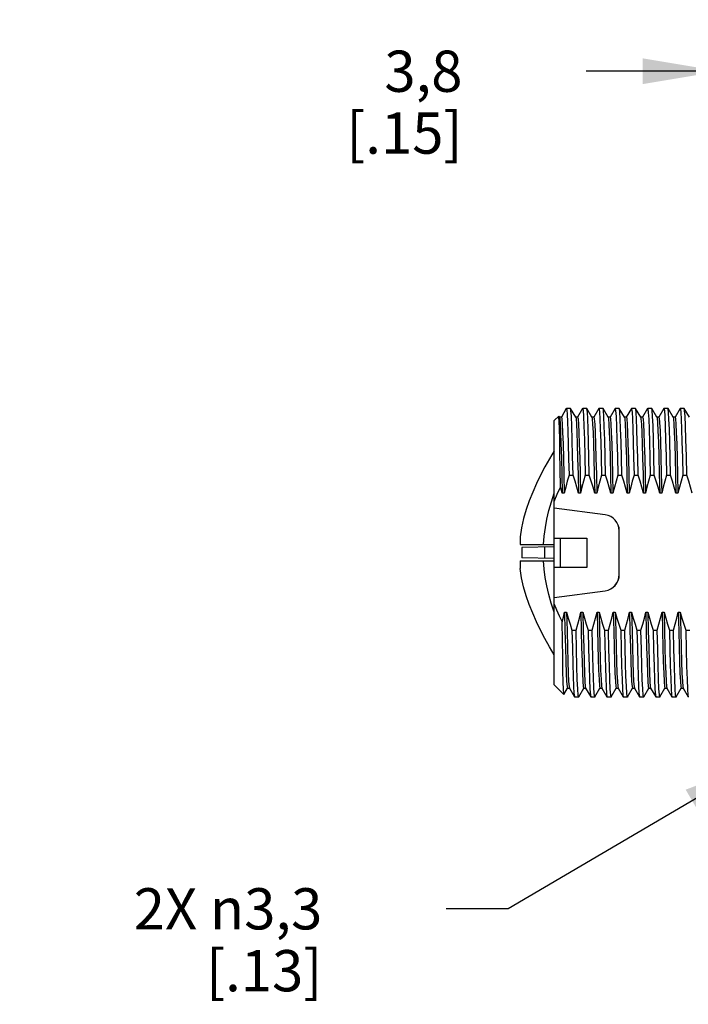
# Model space of a CAD drawing. Units: inches. Extents: x 0.4 to 16.6, y 0.6 to 10.4.
# Drawn here: x 6.3 to 7.9, y 4.2 to 6.6 of the extents above; entities that cross this region are included whole.
import ezdxf

# ---------------------------------------------------------------- set-up
doc = ezdxf.new("R2010")
doc.units = ezdxf.units.IN
doc.header["$LTSCALE"] = 0.935
doc.header["$MEASUREMENT"] = 0
doc.layers.get('0').update_dxf_attribs({"linetype": 'CONTINUOUS'})
for name, color, linetype in [('02___PRT_ALL_AXES', 7, 'CONTINUOUS'), ('AXIS_COSMETIC_THREADS', 7, 'CONTINUOUS'), ('SCHEME_DIMS', 7, 'CONTINUOUS')]:
    doc.layers.add(name, color=color, linetype=linetype)
doc.dimstyles.new('DIMSTYLE_2', dxfattribs={"dimtxt": 0.1, "dimasz": 0.1875, "dimexe": 0.125, "dimexo": 0.0625, "dimgap": 0.1, "dimtad": 0, "dimtih": 1, "dimtoh": 1, "dimdec": 1, "dimzin": 4, "dimdsep": 46, "dimtxsty": 'STANDARD', "dimblk": '_FILLED', "dimblk1": '_FILLED', "dimblk2": '_FILLED', "dimcen": 0.09, "dimadec": 3, "dimazin": 1, "dimtfac": 1, "dimtdec": 1, "dimtofl": 0, "dimtmove": 0, "dimatfit": 3, "dimldrblk": '_FILLED', "dimfxl": 1, "dimtolj": 1, "dimtzin": 4, "dimarcsym": 0})
doc.dimstyles.new('DIMSTYLE_3', dxfattribs={"dimtxt": 0.1, "dimasz": 0.1875, "dimexe": 0.125, "dimexo": 0.0625, "dimgap": 0.09, "dimtad": 0, "dimtih": 1, "dimtoh": 1, "dimdec": 1, "dimzin": 4, "dimdsep": 46, "dimtxsty": 'STANDARD', "dimblk": '_FILLED', "dimblk1": '_FILLED', "dimblk2": '_FILLED', "dimcen": 0.09, "dimadec": 3, "dimazin": 1, "dimtfac": 1, "dimtdec": 1, "dimtofl": 0, "dimtmove": 0, "dimatfit": 1, "dimldrblk": '_FILLED', "dimfxl": 1, "dimtolj": 1, "dimtzin": 4, "dimarcsym": 0})

# ---------------------------------------------------------------- blocks, each defined once
blk = doc.blocks.new('_FILLED')
at = {"color": 0, "linetype": 'BYBLOCK'}
blk.add_solid([(0, 0), (-1, 0.167), (-1, -0.167)], dxfattribs=at)
blk = doc.blocks.new('*D6')
at = {"layer": 'SCHEME_DIMS', "color": 7, "linetype": 'CONTINUOUS'}
for p, q in [((8.0682, 4.7755), (7.4602, 4.4187)), ((7.4602, 4.4187), (7.3102, 4.4187))]:
    blk.add_line(p, q, dxfattribs=at)
at = {"layer": 'SCHEME_DIMS', "color": 7, "linetype": 'CONTINUOUS', "xscale": 0.1875, "yscale": 0.1875, "zscale": 0.1875, "rotation": 30.4040877487}
blk.add_blockref('_FILLED', (8.0682, 4.7755), dxfattribs=at)
at = {"layer": 'SCHEME_DIMS', "color": 7, "linetype": 'CONTINUOUS', "insert": (7.0102, 4.4687), "char_height": 0.1, "width": 0.733333, "attachment_point": 3, "line_spacing_factor": 0.9}
blk.add_mtext('2X \\fgdt;{\\fgdt;n}\\ftxt;3,3\\P[.13]', dxfattribs=at)
blk = doc.blocks.new('*D8')
at = {"layer": 'SCHEME_DIMS', "color": 7, "linetype": 'CONTINUOUS'}
for p, q in [((7.9738, 6.0089), (7.9738, 6.5749)), ((8.1234, 5.9586), (8.1234, 6.5749)), ((7.9738, 6.4499), (7.6498, 6.4499)), ((8.1234, 6.4499), (8.5234, 6.4499)), ((8.1234, 4.9988), (8.1234, 5.5624))]:
    blk.add_line(p, q, dxfattribs=at)
at = {"layer": 'SCHEME_DIMS', "color": 7, "linetype": 'CONTINUOUS', "xscale": 0.1875, "yscale": 0.1875, "zscale": 0.1875}
blk.add_blockref('_FILLED', (7.9738, 6.4499), dxfattribs=at)
at = {"layer": 'SCHEME_DIMS', "color": 7, "linetype": 'CONTINUOUS', "xscale": 0.1875, "yscale": 0.1875, "zscale": 0.1875, "rotation": 180}
blk.add_blockref('_FILLED', (8.1234, 6.4499), dxfattribs=at)
at = {"layer": 'SCHEME_DIMS', "color": 7, "linetype": 'CONTINUOUS', "insert": (7.3498, 6.4999), "char_height": 0.1, "width": 0.5, "attachment_point": 3, "line_spacing_factor": 0.9}
blk.add_mtext('3,8\\P[.15]', dxfattribs=at)

msp = doc.modelspace()

# ---------------------------------------------------------------- linework, layer by layer
at = {"color": 7, "linetype": 'CONTINUOUS'}
for p, q in [((7.583, 5.6135), (7.5722, 5.6027)), ((7.5831, 5.6135), (7.583, 5.6135)), ((7.5847, 5.6108), (7.5831, 5.6135)), ((7.6013, 5.6316), (7.5894, 5.611)), ((7.6013, 5.6316), (7.6017, 5.6322)), ((7.6118, 5.6321), (7.6116, 5.6322)), ((7.6241, 5.6108), (7.6118, 5.6321)), ((7.6409, 5.6321), (7.6287, 5.611)), ((7.6409, 5.6321), (7.6411, 5.6322)), ((7.6511, 5.6321), (7.6509, 5.6322)), ((7.6635, 5.6108), (7.6511, 5.6321)), ((7.6803, 5.6321), (7.6681, 5.611)), ((7.6803, 5.6321), (7.6805, 5.6322)), ((7.6905, 5.6321), (7.6903, 5.6322)), ((7.7028, 5.6108), (7.6905, 5.6321)), ((7.7196, 5.6321), (7.7075, 5.611)), ((7.7196, 5.6321), (7.7198, 5.6322)), ((7.7299, 5.6321), (7.7297, 5.6322)), ((7.7422, 5.6108), (7.7299, 5.6321)), ((7.759, 5.6321), (7.7468, 5.611)), ((7.759, 5.6321), (7.7592, 5.6322)), ((7.7692, 5.6321), (7.7691, 5.6322)), ((7.7816, 5.6108), (7.7692, 5.6321)), ((7.7984, 5.6321), (7.7862, 5.611)), ((7.7984, 5.6321), (7.7986, 5.6322)), ((7.8086, 5.6321), (7.8084, 5.6322)), ((7.8209, 5.6108), (7.8086, 5.6321)), ((7.8378, 5.6321), (7.8256, 5.611)), ((7.8378, 5.6321), (7.838, 5.6322)), ((7.848, 5.6321), (7.8478, 5.6322)), ((7.8603, 5.6108), (7.848, 5.6321)), ((7.8771, 5.6321), (7.8649, 5.611)), ((7.8771, 5.6321), (7.8773, 5.6322)), ((7.8874, 5.6321), (7.8872, 5.6322)), ((7.8997, 5.6108), (7.8874, 5.6321)), ((7.5722, 5.3906), (7.5722, 5.6027)), ((7.5894, 5.6109), (7.5845, 5.6109)), ((7.6288, 5.6109), (7.6239, 5.6109)), ((7.6682, 5.6109), (7.6632, 5.6109)), ((7.7075, 5.6109), (7.7026, 5.6109)), ((7.7469, 5.6109), (7.742, 5.6109)), ((7.7863, 5.6109), (7.7814, 5.6109)), ((7.8256, 5.6109), (7.8207, 5.6109)), ((7.865, 5.6109), (7.8601, 5.6109)), ((7.608, 5.4702), (7.6179, 5.4702)), ((7.6474, 5.4702), (7.6572, 5.4702)), ((7.6868, 5.4702), (7.6966, 5.4702)), ((7.7261, 5.4702), (7.736, 5.4702)), ((7.7655, 5.4702), (7.7753, 5.4702)), ((7.8049, 5.4702), (7.8147, 5.4702)), ((7.8442, 5.4702), (7.8541, 5.4702)), ((7.8836, 5.4702), (7.8935, 5.4702)), ((7.5964, 5.4266), (7.5915, 5.4266)), ((7.6358, 5.4266), (7.6309, 5.4266)), ((7.6752, 5.4266), (7.6702, 5.4266)), ((7.7145, 5.4266), (7.7096, 5.4266)), ((7.7539, 5.4266), (7.749, 5.4266)), ((7.7933, 5.4266), (7.7884, 5.4266)), ((7.8326, 5.4266), (7.8277, 5.4266)), ((7.872, 5.4266), (7.8671, 5.4266)), ((7.6955, 5.3744), (7.5722, 5.3906)), ((7.5722, 5.174), (7.5722, 5.3905)), ((7.6955, 5.3743), (7.5722, 5.3905)), ((7.6955, 5.3744), (7.6955, 5.3743)), ((7.7297, 5.2292), (7.7297, 5.3353)), ((7.7298, 5.3353), (7.7297, 5.3353)), ((7.7298, 5.2292), (7.7298, 5.3353)), ((7.4895, 5.3205), (7.4895, 5.3019)), ((7.4895, 5.3019), (7.5722, 5.3019)), ((7.5722, 5.3177), (7.6509, 5.3177)), ((7.5722, 5.3177), (7.5872, 5.3175)), ((7.5872, 5.2469), (7.5872, 5.3175)), ((7.5872, 5.3175), (7.6508, 5.3175)), ((7.6508, 5.3175), (7.6509, 5.3177)), ((7.6508, 5.3175), (7.6508, 5.2469)), ((7.6509, 5.3177), (7.6509, 5.2468)), ((7.5722, 5.2962), (7.4935, 5.2948)), ((7.5485, 5.2958), (7.5485, 5.2687)), ((7.4895, 5.2626), (7.4895, 5.244)), ((7.4895, 5.2626), (7.5722, 5.2626)), ((7.5722, 5.2683), (7.4935, 5.2697)), ((7.5722, 5.2468), (7.5872, 5.2469)), ((7.6509, 5.2468), (7.5722, 5.2468)), ((7.5872, 5.2469), (7.6508, 5.2469)), ((7.6508, 5.2469), (7.6509, 5.2468)), ((7.7298, 5.2292), (7.7297, 5.2292)), ((7.5722, 5.174), (7.6955, 5.1902)), ((7.5722, 5.1738), (7.6955, 5.1901)), ((7.6955, 5.1901), (7.6955, 5.1902)), ((7.5722, 4.9618), (7.5722, 5.1738)), ((7.5972, 5.1378), (7.6021, 5.1378)), ((7.6366, 5.1378), (7.6415, 5.1378)), ((7.6759, 5.1378), (7.6809, 5.1378)), ((7.7153, 5.1378), (7.7202, 5.1378)), ((7.7547, 5.1378), (7.7596, 5.1378)), ((7.7941, 5.1378), (7.799, 5.1378)), ((7.8334, 5.1378), (7.8383, 5.1378)), ((7.8728, 5.1378), (7.8777, 5.1378)), ((7.6151, 5.0943), (7.625, 5.0943)), ((7.6545, 5.0943), (7.6643, 5.0943)), ((7.6939, 5.0943), (7.7037, 5.0943)), ((7.7332, 5.0943), (7.7431, 5.0943)), ((7.7726, 5.0943), (7.7824, 5.0943)), ((7.812, 5.0943), (7.8218, 5.0943)), ((7.8513, 5.0943), (7.8612, 5.0943)), ((7.8907, 5.0943), (7.9006, 5.0943)), ((7.5955, 4.9385), (7.5722, 4.9618)), ((7.5956, 4.9385), (7.6043, 4.9535)), ((7.6042, 4.9536), (7.6091, 4.9536)), ((7.6089, 4.9537), (7.6212, 4.9324)), ((7.6315, 4.9324), (7.6436, 4.9535)), ((7.6436, 4.9536), (7.6485, 4.9536)), ((7.6483, 4.9537), (7.6606, 4.9324)), ((7.6708, 4.9324), (7.683, 4.9535)), ((7.6829, 4.9536), (7.6879, 4.9536)), ((7.6876, 4.9537), (7.7, 4.9324)), ((7.7102, 4.9324), (7.7224, 4.9535)), ((7.7223, 4.9536), (7.7272, 4.9536)), ((7.727, 4.9537), (7.7393, 4.9324)), ((7.7496, 4.9324), (7.7618, 4.9535)), ((7.7617, 4.9536), (7.7666, 4.9536)), ((7.7664, 4.9537), (7.7787, 4.9324)), ((7.7889, 4.9324), (7.8011, 4.9535)), ((7.801, 4.9536), (7.806, 4.9536)), ((7.8058, 4.9537), (7.8181, 4.9324)), ((7.8283, 4.9324), (7.8405, 4.9535)), ((7.8404, 4.9536), (7.8453, 4.9536)), ((7.8451, 4.9537), (7.8574, 4.9324)), ((7.8677, 4.9324), (7.8799, 4.9535)), ((7.8798, 4.9536), (7.8847, 4.9536)), ((7.8845, 4.9537), (7.8968, 4.9324)), ((7.5956, 4.9385), (7.5955, 4.9385)), ((7.6212, 4.9324), (7.6214, 4.9322)), ((7.6315, 4.9324), (7.6313, 4.9322)), ((7.6606, 4.9324), (7.6608, 4.9322)), ((7.6708, 4.9324), (7.6706, 4.9322)), ((7.7, 4.9324), (7.7002, 4.9322)), ((7.7102, 4.9324), (7.71, 4.9322)), ((7.7393, 4.9324), (7.7395, 4.9322)), ((7.7496, 4.9324), (7.7494, 4.9322)), ((7.7787, 4.9324), (7.7789, 4.9322)), ((7.7889, 4.9324), (7.7887, 4.9322)), ((7.8181, 4.9324), (7.8183, 4.9322)), ((7.8283, 4.9324), (7.8281, 4.9322)), ((7.8574, 4.9324), (7.8576, 4.9322)), ((7.8677, 4.9324), (7.8675, 4.9322)), ((7.8968, 4.9324), (7.897, 4.9322))]:
    msp.add_line(p, q, dxfattribs=at)
for points in [[(7.5873, 5.4416), (7.5867, 5.4856), (7.586, 5.5245), (7.5854, 5.5569), (7.5848, 5.5824), (7.5842, 5.6006), (7.5835, 5.6111), (7.5831, 5.6135)], [(7.6017, 5.6322), (7.6026, 5.6285), (7.6035, 5.6177), (7.6044, 5.6002), (7.6053, 5.5762), (7.6062, 5.546), (7.6071, 5.5103), (7.608, 5.4702)], [(7.6179, 5.4702), (7.6168, 5.5165), (7.6158, 5.5569), (7.6147, 5.5895), (7.6137, 5.6131), (7.6126, 5.6274), (7.6118, 5.6321)], [(7.6411, 5.6322), (7.6421, 5.6274), (7.6432, 5.6131), (7.6442, 5.5895), (7.6453, 5.5569), (7.6463, 5.5165), (7.6474, 5.4702)], [(7.6572, 5.4702), (7.6563, 5.5133), (7.6553, 5.5513), (7.6543, 5.5828), (7.6533, 5.6068), (7.6524, 5.623), (7.6514, 5.6313), (7.6511, 5.6321)], [(7.6805, 5.6322), (7.6809, 5.6313), (7.6819, 5.623), (7.6829, 5.6068), (7.6838, 5.5828), (7.6848, 5.5513), (7.6858, 5.5133), (7.6868, 5.4702)], [(7.6966, 5.4702), (7.6956, 5.5162), (7.6945, 5.5561), (7.6935, 5.5886), (7.6924, 5.6124), (7.6914, 5.6271), (7.6905, 5.6321)], [(7.7198, 5.6322), (7.7209, 5.6271), (7.722, 5.6124), (7.723, 5.5886), (7.7241, 5.5561), (7.7251, 5.5162), (7.7261, 5.4702)], [(7.736, 5.4702), (7.735, 5.5133), (7.734, 5.5514), (7.7331, 5.583), (7.7321, 5.607), (7.7311, 5.6231), (7.7302, 5.6312), (7.7299, 5.6321)], [(7.7592, 5.6322), (7.7597, 5.6312), (7.7607, 5.6231), (7.7616, 5.607), (7.7626, 5.583), (7.7636, 5.5514), (7.7645, 5.5133), (7.7655, 5.4702)], [(7.7753, 5.4702), (7.7744, 5.513), (7.7734, 5.5504), (7.7725, 5.5816), (7.7715, 5.6059), (7.7705, 5.6224), (7.7696, 5.6311), (7.7692, 5.6321)], [(7.7986, 5.6322), (7.7991, 5.6311), (7.8001, 5.6224), (7.801, 5.6059), (7.802, 5.5816), (7.803, 5.5504), (7.8039, 5.513), (7.8049, 5.4702)], [(7.8147, 5.4702), (7.8137, 5.5166), (7.8126, 5.5571), (7.8115, 5.5897), (7.8105, 5.6132), (7.8095, 5.6274), (7.8086, 5.6321)], [(7.838, 5.6322), (7.839, 5.6274), (7.84, 5.6132), (7.8411, 5.5897), (7.8421, 5.5571), (7.8432, 5.5166), (7.8442, 5.4702)], [(7.8541, 5.4702), (7.8531, 5.5132), (7.8522, 5.5509), (7.8512, 5.5821), (7.8502, 5.6061), (7.8493, 5.6226), (7.8483, 5.6312), (7.848, 5.6321)], [(7.8773, 5.6322), (7.8778, 5.6312), (7.8788, 5.6226), (7.8798, 5.6061), (7.8807, 5.5821), (7.8817, 5.5509), (7.8827, 5.5132), (7.8836, 5.4702)], [(7.8935, 5.4702), (7.8924, 5.5166), (7.8913, 5.5571), (7.8903, 5.5897), (7.8892, 5.6132), (7.8882, 5.6275), (7.8874, 5.6321)], [(7.5847, 5.6108), (7.5855, 5.6072), (7.5865, 5.595), (7.5875, 5.5748), (7.5885, 5.5471), (7.5895, 5.5125), (7.5905, 5.472), (7.5915, 5.4266)], [(7.5894, 5.6109), (7.5904, 5.6068), (7.5914, 5.5944), (7.5924, 5.5741), (7.5934, 5.5463), (7.5944, 5.5119), (7.5954, 5.4717), (7.5964, 5.4266)], [(7.6241, 5.6108), (7.6249, 5.6068), (7.6259, 5.5944), (7.6269, 5.5741), (7.6279, 5.5463), (7.6289, 5.5119), (7.6299, 5.4717), (7.6309, 5.4266)], [(7.6288, 5.6109), (7.6298, 5.6068), (7.6308, 5.5944), (7.6318, 5.5741), (7.6328, 5.5463)], [(7.6635, 5.6108), (7.6642, 5.6068), (7.6652, 5.5944), (7.6662, 5.5741), (7.6672, 5.5463), (7.6682, 5.5119), (7.6692, 5.4717), (7.6702, 5.4266)], [(7.6682, 5.6109), (7.6692, 5.6068), (7.6702, 5.5944), (7.6712, 5.5741), (7.6722, 5.5463), (7.6732, 5.5119), (7.6742, 5.4717), (7.6752, 5.4266)], [(7.7028, 5.6108), (7.7036, 5.6068), (7.7046, 5.5944), (7.7056, 5.5741), (7.7066, 5.5463), (7.7076, 5.5119), (7.7086, 5.4717), (7.7096, 5.4266)], [(7.7075, 5.6109), (7.7085, 5.6068), (7.7095, 5.5944), (7.7105, 5.5741), (7.7115, 5.5463), (7.7125, 5.5119), (7.7135, 5.4717), (7.7145, 5.4266)], [(7.7422, 5.6108), (7.743, 5.6068), (7.744, 5.5944), (7.745, 5.5741), (7.746, 5.5463), (7.747, 5.5119), (7.748, 5.4717), (7.749, 5.4266)], [(7.7469, 5.6109), (7.7479, 5.6068), (7.7489, 5.5944), (7.7499, 5.5741), (7.7509, 5.5463), (7.7519, 5.5119), (7.7529, 5.4717), (7.7539, 5.4266)], [(7.7816, 5.6108), (7.7824, 5.6068), (7.7834, 5.5944), (7.7844, 5.5741), (7.7854, 5.5463), (7.7864, 5.5119), (7.7874, 5.4717), (7.7884, 5.4266)], [(7.7863, 5.6109), (7.7873, 5.6068), (7.7883, 5.5944), (7.7893, 5.5741), (7.7903, 5.5463), (7.7913, 5.5119), (7.7923, 5.4717), (7.7933, 5.4266)], [(7.8209, 5.6108), (7.8215, 5.6087), (7.8225, 5.5978), (7.8236, 5.5782), (7.8246, 5.5504), (7.8256, 5.5152), (7.8267, 5.4735), (7.8277, 5.4266)], [(7.8256, 5.6109), (7.8264, 5.6087), (7.8274, 5.5978), (7.8285, 5.5782), (7.8295, 5.5504), (7.8306, 5.5152), (7.8316, 5.4735), (7.8326, 5.4266)], [(7.8603, 5.6108), (7.8611, 5.6068), (7.8621, 5.5944), (7.8631, 5.5741), (7.8641, 5.5463), (7.8651, 5.5119), (7.8661, 5.4717), (7.8671, 5.4266)], [(7.865, 5.6109), (7.866, 5.6068), (7.867, 5.5944), (7.868, 5.5741), (7.869, 5.5463), (7.87, 5.5119), (7.871, 5.4717), (7.872, 5.4266)], [(7.6328, 5.5463), (7.6338, 5.5119), (7.6348, 5.4717), (7.6358, 5.4266)], [(7.608, 5.4702), (7.6038, 5.4554), (7.5999, 5.4409), (7.5964, 5.4266)], [(7.6309, 5.4266), (7.6269, 5.4409), (7.6225, 5.4555), (7.6179, 5.4702)], [(7.6474, 5.4702), (7.6432, 5.4554), (7.6393, 5.4409), (7.6358, 5.4266)], [(7.6702, 5.4266), (7.6662, 5.4409), (7.6619, 5.4554), (7.6572, 5.4702)], [(7.6868, 5.4702), (7.6826, 5.4554), (7.6787, 5.4409), (7.6752, 5.4266)], [(7.7096, 5.4266), (7.7056, 5.4409), (7.7013, 5.4554), (7.6966, 5.4702)], [(7.7261, 5.4702), (7.7219, 5.4554), (7.7181, 5.4409), (7.7145, 5.4266)], [(7.749, 5.4266), (7.745, 5.4409), (7.7406, 5.4554), (7.736, 5.4702)], [(7.7655, 5.4702), (7.7613, 5.4554), (7.7574, 5.4409), (7.7539, 5.4266)], [(7.7884, 5.4266), (7.7843, 5.4409), (7.78, 5.4554), (7.7753, 5.4702)], [(7.8049, 5.4702), (7.8007, 5.4554), (7.7968, 5.4409), (7.7933, 5.4266)], [(7.8277, 5.4266), (7.8237, 5.4409), (7.8194, 5.4554), (7.8147, 5.4702)], [(7.8442, 5.4702), (7.84, 5.4554), (7.8362, 5.4409), (7.8326, 5.4266)], [(7.8671, 5.4266), (7.8631, 5.4409), (7.8587, 5.4554), (7.8541, 5.4702)], [(7.8836, 5.4702), (7.8794, 5.4554), (7.8755, 5.4409), (7.872, 5.4266)], [(7.9065, 5.4266), (7.9025, 5.4409), (7.8981, 5.4554), (7.8935, 5.4702)], [(7.5463, 5.3019), (7.548, 5.3226), (7.5507, 5.3432), (7.5544, 5.3636), (7.5592, 5.3843), (7.5652, 5.4053), (7.5722, 5.4267)], [(7.5722, 5.4068), (7.5793, 5.424), (7.5873, 5.4416)], [(7.5915, 5.4266), (7.5894, 5.4341), (7.5873, 5.4416)], [(7.5722, 5.1378), (7.565, 5.1598), (7.559, 5.1811), (7.5542, 5.2017), (7.5505, 5.2221), (7.5479, 5.2423), (7.5463, 5.2626)], [(7.5722, 5.1577), (7.5779, 5.1436), (7.5843, 5.1293), (7.5913, 5.1145)], [(7.5913, 5.1145), (7.5944, 5.1263), (7.5972, 5.1378)], [(7.5972, 5.1378), (7.5982, 5.0928), (7.5992, 5.0526), (7.6002, 5.0182), (7.6012, 4.9904), (7.6022, 4.9701), (7.6032, 4.9577), (7.6042, 4.9536)], [(7.6021, 5.1378), (7.6031, 5.0928), (7.6041, 5.0526), (7.6051, 5.0182), (7.6061, 4.9904), (7.6071, 4.9701), (7.6081, 4.9577), (7.6089, 4.9537)], [(7.6021, 5.1378), (7.6061, 5.1236), (7.6105, 5.1091), (7.6151, 5.0943)], [(7.625, 5.0943), (7.6292, 5.109), (7.633, 5.1235), (7.6366, 5.1378)], [(7.6366, 5.1378), (7.6376, 5.0928), (7.6386, 5.0526), (7.6396, 5.0182), (7.6406, 4.9904), (7.6416, 4.9701), (7.6426, 4.9577), (7.6436, 4.9536)], [(7.6415, 5.1378), (7.6425, 5.0928), (7.6435, 5.0526), (7.6445, 5.0182), (7.6455, 4.9904), (7.6465, 4.9701), (7.6475, 4.9577), (7.6483, 4.9537)], [(7.6415, 5.1378), (7.6455, 5.1236), (7.6498, 5.109), (7.6545, 5.0943)], [(7.6643, 5.0943), (7.6685, 5.1091), (7.6724, 5.1236), (7.6759, 5.1378)], [(7.6759, 5.1378), (7.6769, 5.0959), (7.6778, 5.058), (7.6787, 5.025), (7.6797, 4.9976)], [(7.6809, 5.1378), (7.6818, 5.0959), (7.6827, 5.058), (7.6836, 5.025), (7.6846, 4.9976)], [(7.6809, 5.1378), (7.6849, 5.1236), (7.6892, 5.1091), (7.6939, 5.0943)], [(7.7037, 5.0943), (7.7079, 5.1091), (7.7118, 5.1236), (7.7153, 5.1378)], [(7.7153, 5.1378), (7.7163, 5.0928), (7.7173, 5.0526), (7.7183, 5.0182), (7.7193, 4.9904), (7.7203, 4.9701), (7.7213, 4.9577), (7.7223, 4.9536)], [(7.7202, 5.1378), (7.7212, 5.0928), (7.7222, 5.0526), (7.7232, 5.0182), (7.7242, 4.9904), (7.7252, 4.9701), (7.7262, 4.9577), (7.727, 4.9537)], [(7.7202, 5.1378), (7.7242, 5.1236), (7.7286, 5.1091), (7.7332, 5.0943)], [(7.7431, 5.0943), (7.7473, 5.1091), (7.7512, 5.1236), (7.7547, 5.1378)], [(7.7547, 5.1378), (7.7557, 5.0928), (7.7567, 5.0526), (7.7577, 5.0182), (7.7587, 4.9904), (7.7597, 4.9701), (7.7607, 4.9577), (7.7617, 4.9536)], [(7.7596, 5.1378), (7.7606, 5.0928), (7.7616, 5.0526), (7.7626, 5.0182), (7.7636, 4.9904), (7.7646, 4.9701), (7.7656, 4.9577), (7.7664, 4.9537)], [(7.7596, 5.1378), (7.7636, 5.1236), (7.7679, 5.1091), (7.7726, 5.0943)], [(7.7824, 5.0943), (7.7867, 5.1091), (7.7905, 5.1236), (7.7941, 5.1378)], [(7.7941, 5.1378), (7.7951, 5.0928), (7.796, 5.0526), (7.797, 5.0182), (7.798, 4.9904), (7.799, 4.9701), (7.8, 4.9577), (7.801, 4.9536)], [(7.799, 5.1378), (7.8, 5.0928), (7.801, 5.0526), (7.802, 5.0182), (7.803, 4.9904), (7.804, 4.9701), (7.805, 4.9577), (7.8058, 4.9537)], [(7.799, 5.1378), (7.803, 5.1236), (7.8073, 5.1091), (7.812, 5.0943)], [(7.8218, 5.0943), (7.826, 5.1091), (7.8299, 5.1236), (7.8334, 5.1378)], [(7.8334, 5.1378), (7.8344, 5.0928), (7.8354, 5.0526), (7.8364, 5.0182), (7.8374, 4.9904), (7.8384, 4.9701), (7.8394, 4.9577), (7.8404, 4.9536)], [(7.8383, 5.1378), (7.8393, 5.0928), (7.8403, 5.0526), (7.8413, 5.0182), (7.8423, 4.9904), (7.8433, 4.9701), (7.8443, 4.9577), (7.8451, 4.9537)], [(7.8383, 5.1378), (7.8423, 5.1236), (7.8467, 5.1091), (7.8513, 5.0943)], [(7.8612, 5.0943), (7.8654, 5.1091), (7.8693, 5.1236), (7.8728, 5.1378)], [(7.8728, 5.1378), (7.8738, 5.0928), (7.8748, 5.0526), (7.8758, 5.0182), (7.8768, 4.9904), (7.8778, 4.9701), (7.8788, 4.9577), (7.8798, 4.9536)], [(7.8777, 5.1378), (7.8787, 5.0928), (7.8797, 5.0526), (7.8807, 5.0182), (7.8817, 4.9904), (7.8827, 4.9701), (7.8837, 4.9577), (7.8845, 4.9537)], [(7.8777, 5.1378), (7.8817, 5.1236), (7.8861, 5.1091), (7.8907, 5.0943)], [(7.5955, 4.9385), (7.5951, 4.9405), (7.5945, 4.9508), (7.5938, 4.9692), (7.5932, 4.9954), (7.5926, 5.0288), (7.5919, 5.069), (7.5913, 5.1145)], [(7.6151, 5.0943), (7.6161, 5.0512), (7.6171, 5.0132), (7.618, 4.9817), (7.619, 4.9577), (7.62, 4.9415), (7.6209, 4.9332), (7.6212, 4.9324)], [(7.6313, 4.9322), (7.6302, 4.937), (7.6292, 4.9513), (7.6281, 4.9749), (7.6271, 5.0074), (7.626, 5.0479), (7.625, 5.0943)], [(7.6545, 5.0943), (7.6555, 5.0479), (7.6566, 5.0074), (7.6577, 4.9749), (7.6587, 4.9513), (7.6597, 4.937), (7.6606, 4.9324)], [(7.6673, 4.9791), (7.6666, 5.0023), (7.6658, 5.0295), (7.6651, 5.0603), (7.6643, 5.0943)], [(7.6939, 5.0943), (7.6946, 5.0603), (7.6954, 5.0295), (7.6961, 5.0023), (7.6969, 4.9791)], [(7.71, 4.9322), (7.709, 4.937), (7.7079, 4.9513), (7.7069, 4.9748), (7.7058, 5.0074), (7.7048, 5.0478), (7.7037, 5.0943)], [(7.7332, 5.0943), (7.7343, 5.0478), (7.7353, 5.0074), (7.7364, 4.9748), (7.7375, 4.9513), (7.7385, 4.937), (7.7393, 4.9324)], [(7.7494, 4.9322), (7.7489, 4.9334), (7.7479, 4.942), (7.7469, 4.9585), (7.746, 4.9827), (7.745, 5.0138), (7.744, 5.0514), (7.7431, 5.0943)], [(7.7726, 5.0943), (7.7736, 5.0514), (7.7745, 5.0138), (7.7755, 4.9827), (7.7765, 4.9585), (7.7774, 4.942), (7.7784, 4.9334), (7.7787, 4.9324)], [(7.7887, 4.9322), (7.7877, 4.9371), (7.7867, 4.9513), (7.7856, 4.9748), (7.7846, 5.0074), (7.7835, 5.0478), (7.7824, 5.0943)], [(7.812, 5.0943), (7.813, 5.0478), (7.8141, 5.0074), (7.8151, 4.9748), (7.8162, 4.9513), (7.8172, 4.9371), (7.8181, 4.9324)], [(7.8281, 4.9322), (7.827, 4.9375), (7.826, 4.9523), (7.8249, 4.9761), (7.8239, 5.0086), (7.8229, 5.0483), (7.8218, 5.0943)], [(7.8513, 5.0943), (7.8524, 5.0483), (7.8534, 5.0086), (7.8545, 4.9761), (7.8555, 4.9523), (7.8566, 4.9375), (7.8574, 4.9324)], [(7.8675, 4.9322), (7.8664, 4.937), (7.8654, 4.9513), (7.8644, 4.9748), (7.8633, 5.0074), (7.8622, 5.0478), (7.8612, 5.0943)], [(7.8907, 5.0943), (7.8918, 5.0478), (7.8928, 5.0074), (7.8939, 4.9748), (7.8949, 4.9513), (7.896, 4.937), (7.8968, 4.9324)], [(7.6797, 4.9976), (7.6807, 4.9746), (7.6817, 4.9598), (7.6827, 4.9537), (7.6829, 4.9536)], [(7.6846, 4.9976), (7.6856, 4.9746), (7.6866, 4.9598), (7.6876, 4.9537)], [(7.6706, 4.9322), (7.6702, 4.933), (7.6693, 4.9407), (7.6683, 4.9562), (7.6673, 4.9791)], [(7.6969, 4.9791), (7.6978, 4.9562), (7.6988, 4.9407), (7.6997, 4.933), (7.7, 4.9324)]]:
    msp.add_lwpolyline(points, dxfattribs=at)
for centre, radius, start, end in [((7.6903, 5.3353), 0.0395, 0, 82.5), ((7.6903, 5.3353), 0.0394, 0, 82.5), ((7.6903, 5.2292), 0.0395, 277.5, 360), ((7.6903, 5.2292), 0.0394, 277.5, 360)]:
    msp.add_arc(centre, radius, start, end, dxfattribs=at)
at = {"layer": '02___PRT_ALL_AXES', "color": 7, "linetype": 'CONTINUOUS'}
for p, q in [((7.6116, 5.6322), (7.6017, 5.6322)), ((7.6509, 5.6322), (7.6411, 5.6322)), ((7.6903, 5.6322), (7.6805, 5.6322)), ((7.7297, 5.6322), (7.7198, 5.6322)), ((7.7691, 5.6322), (7.7592, 5.6322)), ((7.8084, 5.6322), (7.7986, 5.6322)), ((7.8478, 5.6322), (7.838, 5.6322)), ((7.8872, 5.6322), (7.8773, 5.6322)), ((7.4935, 5.2948), (7.4935, 5.2697)), ((7.6313, 4.9322), (7.6214, 4.9322)), ((7.6706, 4.9322), (7.6608, 4.9322)), ((7.71, 4.9322), (7.7002, 4.9322)), ((7.7494, 4.9322), (7.7395, 4.9322)), ((7.7887, 4.9322), (7.7789, 4.9322)), ((7.8281, 4.9322), (7.8183, 4.9322)), ((7.8675, 4.9322), (7.8576, 4.9322))]:
    msp.add_line(p, q, dxfattribs=at)
at = {"layer": 'AXIS_COSMETIC_THREADS', "color": 7, "linetype": 'CONTINUOUS'}
for points in [[(7.5722, 5.5296), (7.5607, 5.5101), (7.5497, 5.4903), (7.5392, 5.4702), (7.5293, 5.4499), (7.5201, 5.4292), (7.5117, 5.4081), (7.5043, 5.3867), (7.498, 5.365), (7.4931, 5.3429), (7.4895, 5.3205)], [(7.5722, 5.0349), (7.5607, 5.0544), (7.5497, 5.0742), (7.5392, 5.0942), (7.5293, 5.1146), (7.5201, 5.1353), (7.5117, 5.1564), (7.5043, 5.1778), (7.498, 5.1995), (7.4931, 5.2216), (7.4895, 5.244)]]:
    msp.add_lwpolyline(points, dxfattribs=at)

# ---------------------------------------------------------------- dimensions: what is measured, and where the dimension line sits
at = {"layer": 'SCHEME_DIMS', "color": 7, "linetype": 'CONTINUOUS'}
dim = msp.add_linear_dim(base=(8.1234, 6.4499), p1=(7.9738, 5.9464), p2=(8.1234, 4.9363), text='<>\\P[]', dimstyle='DIMSTYLE_2', dxfattribs=at)
dim.commit()
dim.dimension.update_dxf_attribs({"geometry": '*D8', "text_midpoint": (7.2998, 6.3749), "dimtype": 160})
dim = msp.add_diameter_dim_2p(p1=(8.0682, 4.7755), p2=(8.1786, 4.8402), text='2X %%c<>\\P[]', dimstyle='DIMSTYLE_3', override={"dimpost": '<>'}, dxfattribs=at)
dim.commit()
dim.dimension.update_dxf_attribs({"geometry": '*D6', "text_midpoint": (6.7435, 4.3437), "dimtype": 163})

doc.saveas('drawing.dxf')
